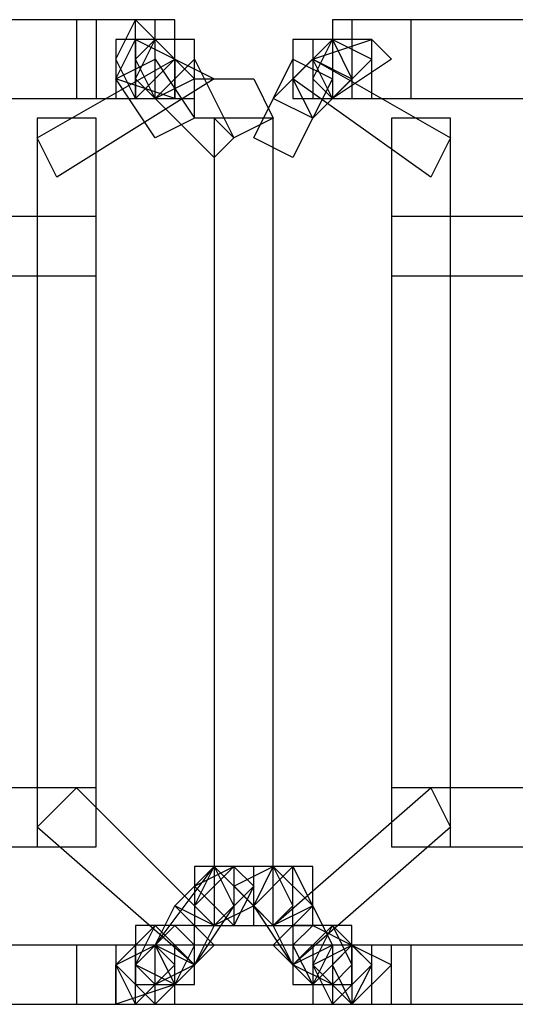
# Model space of a CAD drawing. Units: millimetres. Extents: x -37.6 to -1.3, y -53.5 to -2.6.
# Drawn here: x -7.2 to -6.1, y -15.4 to -13.3 of the extents above; entities that cross this region are included whole.
import ezdxf

# ---------------------------------------------------------------- set-up
doc = ezdxf.new("R2010")
doc.units = ezdxf.units.MM
doc.header["$MEASUREMENT"] = 0
doc.layers.add('layer 1', color=7, linetype='Continuous')

# ---------------------------------------------------------------- blocks, each defined once
blk = doc.blocks.new('2')
at = {"layer": 'layer 1'}
for points, knots in [([(-8.2197, -13.2574), (-8.2197, -13.2574), (-6.9497, -13.2574), (-6.9497, -13.2574), (-6.9497, -13.2574), (-6.9497, -13.2574), (-6.9497, -13.4267), (-6.9497, -13.4267), (-6.9497, -13.4267), (-6.9497, -13.4267), (-8.2197, -13.4267), (-8.2197, -13.4267), (-8.2197, -13.4267), (-8.2197, -13.4267), (-8.2197, -13.2574), (-8.2197, -13.2574)], [0, 0, 0, 0, 0.2, 0.2, 0.2, 0.2, 0.4, 0.4, 0.4, 0.4, 0.6, 0.6, 0.6, 0.6, 1, 1, 1, 1]), ([(-7.0767, -13.2574), (-7.0767, -13.2574), (-6.9074, -13.2574), (-6.9074, -13.2574), (-6.9074, -13.2574), (-6.9074, -13.2574), (-6.9074, -13.4267), (-6.9074, -13.4267), (-6.9074, -13.4267), (-6.9074, -13.4267), (-7.0767, -13.4267), (-7.0767, -13.4267), (-7.0767, -13.4267), (-7.0767, -13.4267), (-7.0767, -13.2574), (-7.0767, -13.2574)], [0, 0, 0, 0, 0.2, 0.2, 0.2, 0.2, 0.4, 0.4, 0.4, 0.4, 0.6, 0.6, 0.6, 0.6, 1, 1, 1, 1]), ([(-7.0344, -13.2574), (-7.0344, -13.2574), (-6.8651, -13.2574), (-6.8651, -13.2574), (-6.8651, -13.2574), (-6.8651, -13.2574), (-6.8651, -13.4267), (-6.8651, -13.4267), (-6.8651, -13.4267), (-6.8651, -13.4267), (-7.0344, -13.4267), (-7.0344, -13.4267), (-7.0344, -13.4267), (-7.0344, -13.4267), (-7.0344, -13.2574), (-7.0344, -13.2574)], [0, 0, 0, 0, 0.2, 0.2, 0.2, 0.2, 0.4, 0.4, 0.4, 0.4, 0.6, 0.6, 0.6, 0.6, 1, 1, 1, 1]), ([(-6.9921, -13.342), (-6.9921, -13.342), (-6.9497, -13.4267), (-6.9497, -13.4267), (-6.9497, -13.4267), (-6.9497, -13.4267), (-6.8651, -13.342), (-6.8651, -13.342), (-6.8651, -13.342), (-6.8651, -13.342), (-6.9497, -13.2574), (-6.9497, -13.2574), (-6.9497, -13.2574), (-6.9497, -13.2574), (-6.9921, -13.342), (-6.9921, -13.342)], [0, 0, 0, 0, 0.2, 0.2, 0.2, 0.2, 0.4, 0.4, 0.4, 0.4, 0.6, 0.6, 0.6, 0.6, 1, 1, 1, 1]), ([(-6.5264, -13.2574), (-6.5264, -13.2574), (-6.3571, -13.2574), (-6.3571, -13.2574), (-6.3571, -13.2574), (-6.3571, -13.2574), (-6.3571, -13.4267), (-6.3571, -13.4267), (-6.3571, -13.4267), (-6.3571, -13.4267), (-6.5264, -13.4267), (-6.5264, -13.4267), (-6.5264, -13.4267), (-6.5264, -13.4267), (-6.5264, -13.2574), (-6.5264, -13.2574)], [0, 0, 0, 0, 0.2, 0.2, 0.2, 0.2, 0.4, 0.4, 0.4, 0.4, 0.6, 0.6, 0.6, 0.6, 1, 1, 1, 1]), ([(-6.5264, -13.2574), (-6.5264, -13.2574), (-6.3571, -13.2574), (-6.3571, -13.2574), (-6.3571, -13.2574), (-6.3571, -13.2574), (-6.3571, -13.4267), (-6.3571, -13.4267), (-6.3571, -13.4267), (-6.3571, -13.4267), (-6.5264, -13.4267), (-6.5264, -13.4267), (-6.5264, -13.4267), (-6.5264, -13.4267), (-6.5264, -13.2574), (-6.5264, -13.2574)], [0, 0, 0, 0, 0.2, 0.2, 0.2, 0.2, 0.4, 0.4, 0.4, 0.4, 0.6, 0.6, 0.6, 0.6, 1, 1, 1, 1]), ([(-6.4841, -13.2574), (-6.4841, -13.2574), (-5.3834, -13.2574), (-5.3834, -13.2574), (-5.3834, -13.2574), (-5.3834, -13.2574), (-5.3834, -13.4267), (-5.3834, -13.4267), (-5.3834, -13.4267), (-5.3834, -13.4267), (-6.4841, -13.4267), (-6.4841, -13.4267), (-6.4841, -13.4267), (-6.4841, -13.4267), (-6.4841, -13.2574), (-6.4841, -13.2574)], [0, 0, 0, 0, 0.2, 0.2, 0.2, 0.2, 0.4, 0.4, 0.4, 0.4, 0.6, 0.6, 0.6, 0.6, 1, 1, 1, 1]), ([(-6.9921, -13.2997), (-6.9921, -13.2997), (-6.8651, -13.2997), (-6.8651, -13.2997), (-6.8651, -13.2997), (-6.8651, -13.2997), (-6.8651, -13.4267), (-6.8651, -13.4267), (-6.8651, -13.4267), (-6.8651, -13.4267), (-6.9921, -13.4267), (-6.9921, -13.4267), (-6.9921, -13.4267), (-6.9921, -13.4267), (-6.9921, -13.2997), (-6.9921, -13.2997)], [0, 0, 0, 0, 0.2, 0.2, 0.2, 0.2, 0.4, 0.4, 0.4, 0.4, 0.6, 0.6, 0.6, 0.6, 1, 1, 1, 1]), ([(-6.9921, -13.3844), (-6.9921, -13.3844), (-6.8651, -13.4267), (-6.8651, -13.4267), (-6.8651, -13.4267), (-6.8651, -13.4267), (-6.8651, -13.342), (-6.8651, -13.342), (-6.8651, -13.342), (-6.8651, -13.342), (-6.9497, -13.2997), (-6.9497, -13.2997), (-6.9497, -13.2997), (-6.9497, -13.2997), (-6.9921, -13.3844), (-6.9921, -13.3844)], [0, 0, 0, 0, 0.2, 0.2, 0.2, 0.2, 0.4, 0.4, 0.4, 0.4, 0.6, 0.6, 0.6, 0.6, 1, 1, 1, 1]), ([(-6.9497, -13.342), (-6.9497, -13.342), (-6.9074, -13.4267), (-6.9074, -13.4267), (-6.9074, -13.4267), (-6.9074, -13.4267), (-6.8227, -13.3844), (-6.8227, -13.3844), (-6.8227, -13.3844), (-6.8227, -13.3844), (-6.9074, -13.2997), (-6.9074, -13.2997), (-6.9074, -13.2997), (-6.9074, -13.2997), (-6.9497, -13.342), (-6.9497, -13.342)], [0, 0, 0, 0, 0.2, 0.2, 0.2, 0.2, 0.4, 0.4, 0.4, 0.4, 0.6, 0.6, 0.6, 0.6, 1, 1, 1, 1]), ([(-6.9497, -13.3844), (-6.9497, -13.3844), (-6.9074, -13.4267), (-6.9074, -13.4267), (-6.9074, -13.4267), (-6.9074, -13.4267), (-6.8227, -13.3844), (-6.8227, -13.3844), (-6.8227, -13.3844), (-6.8227, -13.3844), (-6.9074, -13.2997), (-6.9074, -13.2997), (-6.9074, -13.2997), (-6.9074, -13.2997), (-6.9497, -13.3844), (-6.9497, -13.3844)], [0, 0, 0, 0, 0.2, 0.2, 0.2, 0.2, 0.4, 0.4, 0.4, 0.4, 0.6, 0.6, 0.6, 0.6, 1, 1, 1, 1]), ([(-6.9497, -13.2997), (-6.9497, -13.2997), (-6.8227, -13.2997), (-6.8227, -13.2997), (-6.8227, -13.2997), (-6.8227, -13.2997), (-6.8227, -13.4267), (-6.8227, -13.4267), (-6.8227, -13.4267), (-6.8227, -13.4267), (-6.9497, -13.4267), (-6.9497, -13.4267), (-6.9497, -13.4267), (-6.9497, -13.4267), (-6.9497, -13.2997), (-6.9497, -13.2997)], [0, 0, 0, 0, 0.2, 0.2, 0.2, 0.2, 0.4, 0.4, 0.4, 0.4, 0.6, 0.6, 0.6, 0.6, 1, 1, 1, 1]), ([(-6.5264, -13.2997), (-6.5264, -13.2997), (-6.6111, -13.3844), (-6.6111, -13.3844), (-6.6111, -13.3844), (-6.6111, -13.3844), (-6.5687, -13.469), (-6.5687, -13.469), (-6.5687, -13.469), (-6.5687, -13.469), (-6.4841, -13.3844), (-6.4841, -13.3844), (-6.4841, -13.3844), (-6.4841, -13.3844), (-6.5264, -13.2997), (-6.5264, -13.2997)], [0, 0, 0, 0, 0.2, 0.2, 0.2, 0.2, 0.4, 0.4, 0.4, 0.4, 0.6, 0.6, 0.6, 0.6, 1, 1, 1, 1]), ([(-6.6111, -13.2997), (-6.6111, -13.2997), (-6.4417, -13.2997), (-6.4417, -13.2997), (-6.4417, -13.2997), (-6.4417, -13.2997), (-6.4417, -13.4267), (-6.4417, -13.4267), (-6.4417, -13.4267), (-6.4417, -13.4267), (-6.6111, -13.4267), (-6.6111, -13.4267), (-6.6111, -13.4267), (-6.6111, -13.4267), (-6.6111, -13.2997), (-6.6111, -13.2997)], [0, 0, 0, 0, 0.2, 0.2, 0.2, 0.2, 0.4, 0.4, 0.4, 0.4, 0.6, 0.6, 0.6, 0.6, 1, 1, 1, 1]), ([(-6.5264, -13.4267), (-6.5264, -13.4267), (-6.4417, -13.342), (-6.4417, -13.342), (-6.4417, -13.342), (-6.4417, -13.342), (-6.5264, -13.2997), (-6.5264, -13.2997), (-6.5264, -13.2997), (-6.5264, -13.2997), (-6.5687, -13.3844), (-6.5687, -13.3844), (-6.5687, -13.3844), (-6.5687, -13.3844), (-6.5264, -13.4267), (-6.5264, -13.4267)], [0, 0, 0, 0, 0.2, 0.2, 0.2, 0.2, 0.4, 0.4, 0.4, 0.4, 0.6, 0.6, 0.6, 0.6, 1, 1, 1, 1]), ([(-6.5264, -13.4267), (-6.5264, -13.4267), (-6.4417, -13.342), (-6.4417, -13.342), (-6.4417, -13.342), (-6.4417, -13.342), (-6.5264, -13.2997), (-6.5264, -13.2997), (-6.5264, -13.2997), (-6.5264, -13.2997), (-6.5687, -13.342), (-6.5687, -13.342), (-6.5687, -13.342), (-6.5687, -13.342), (-6.5264, -13.4267), (-6.5264, -13.4267)], [0, 0, 0, 0, 0.2, 0.2, 0.2, 0.2, 0.4, 0.4, 0.4, 0.4, 0.6, 0.6, 0.6, 0.6, 1, 1, 1, 1]), ([(-6.5687, -13.2997), (-6.5687, -13.2997), (-6.4417, -13.2997), (-6.4417, -13.2997), (-6.4417, -13.2997), (-6.4417, -13.2997), (-6.4417, -13.4267), (-6.4417, -13.4267), (-6.4417, -13.4267), (-6.4417, -13.4267), (-6.5687, -13.4267), (-6.5687, -13.4267), (-6.5687, -13.4267), (-6.5687, -13.4267), (-6.5687, -13.2997), (-6.5687, -13.2997)], [0, 0, 0, 0, 0.2, 0.2, 0.2, 0.2, 0.4, 0.4, 0.4, 0.4, 0.6, 0.6, 0.6, 0.6, 1, 1, 1, 1]), ([(-6.5264, -13.4267), (-6.5264, -13.4267), (-6.3994, -13.342), (-6.3994, -13.342), (-6.3994, -13.342), (-6.3994, -13.342), (-6.4417, -13.2997), (-6.4417, -13.2997), (-6.4417, -13.2997), (-6.4417, -13.2997), (-6.5687, -13.342), (-6.5687, -13.342), (-6.5687, -13.342), (-6.5687, -13.342), (-6.5264, -13.4267), (-6.5264, -13.4267)], [0, 0, 0, 0, 0.2, 0.2, 0.2, 0.2, 0.4, 0.4, 0.4, 0.4, 0.6, 0.6, 0.6, 0.6, 1, 1, 1, 1]), ([(-6.8651, -13.342), (-6.8651, -13.342), (-7.1614, -13.5114), (-7.1614, -13.5114), (-7.1614, -13.5114), (-7.1614, -13.5114), (-7.1191, -13.596), (-7.1191, -13.596), (-7.1191, -13.596), (-7.1191, -13.596), (-6.7804, -13.3844), (-6.7804, -13.3844), (-6.7804, -13.3844), (-6.7804, -13.3844), (-6.8651, -13.342), (-6.8651, -13.342)], [0, 0, 0, 0, 0.2, 0.2, 0.2, 0.2, 0.4, 0.4, 0.4, 0.4, 0.6, 0.6, 0.6, 0.6, 1, 1, 1, 1]), ([(-6.8227, -13.469), (-6.8227, -13.469), (-6.9074, -13.342), (-6.9074, -13.342), (-6.9074, -13.342), (-6.9074, -13.342), (-6.9921, -13.3844), (-6.9921, -13.3844), (-6.9921, -13.3844), (-6.9921, -13.3844), (-6.9074, -13.5114), (-6.9074, -13.5114), (-6.9074, -13.5114), (-6.9074, -13.5114), (-6.8227, -13.469), (-6.8227, -13.469)], [0, 0, 0, 0, 0.2, 0.2, 0.2, 0.2, 0.4, 0.4, 0.4, 0.4, 0.6, 0.6, 0.6, 0.6, 1, 1, 1, 1]), ([(-6.9074, -13.4267), (-6.9074, -13.4267), (-6.7804, -13.5537), (-6.7804, -13.5537), (-6.7804, -13.5537), (-6.7804, -13.5537), (-6.7381, -13.5114), (-6.7381, -13.5114), (-6.7381, -13.5114), (-6.7381, -13.5114), (-6.8227, -13.342), (-6.8227, -13.342), (-6.8227, -13.342), (-6.8227, -13.342), (-6.9074, -13.4267), (-6.9074, -13.4267)], [0, 0, 0, 0, 0.2, 0.2, 0.2, 0.2, 0.4, 0.4, 0.4, 0.4, 0.6, 0.6, 0.6, 0.6, 1, 1, 1, 1]), ([(-6.6111, -13.342), (-6.6111, -13.342), (-6.6957, -13.5114), (-6.6957, -13.5114), (-6.6957, -13.5114), (-6.6957, -13.5114), (-6.6111, -13.5537), (-6.6111, -13.5537), (-6.6111, -13.5537), (-6.6111, -13.5537), (-6.5264, -13.3844), (-6.5264, -13.3844), (-6.5264, -13.3844), (-6.5264, -13.3844), (-6.6111, -13.342), (-6.6111, -13.342)], [0, 0, 0, 0, 0.2, 0.2, 0.2, 0.2, 0.4, 0.4, 0.4, 0.4, 0.6, 0.6, 0.6, 0.6, 1, 1, 1, 1]), ([(-6.5687, -13.342), (-6.5687, -13.342), (-6.6534, -13.4267), (-6.6534, -13.4267), (-6.6534, -13.4267), (-6.6534, -13.4267), (-6.5687, -13.469), (-6.5687, -13.469), (-6.5687, -13.469), (-6.5687, -13.469), (-6.4841, -13.3844), (-6.4841, -13.3844), (-6.4841, -13.3844), (-6.4841, -13.3844), (-6.5687, -13.342), (-6.5687, -13.342)], [0, 0, 0, 0, 0.2, 0.2, 0.2, 0.2, 0.4, 0.4, 0.4, 0.4, 0.6, 0.6, 0.6, 0.6, 1, 1, 1, 1]), ([(-6.6111, -13.3844), (-6.6111, -13.3844), (-6.3147, -13.596), (-6.3147, -13.596), (-6.3147, -13.596), (-6.3147, -13.596), (-6.2724, -13.5114), (-6.2724, -13.5114), (-6.2724, -13.5114), (-6.2724, -13.5114), (-6.5687, -13.342), (-6.5687, -13.342), (-6.5687, -13.342), (-6.5687, -13.342), (-6.6111, -13.3844), (-6.6111, -13.3844)], [0, 0, 0, 0, 0.2, 0.2, 0.2, 0.2, 0.4, 0.4, 0.4, 0.4, 0.6, 0.6, 0.6, 0.6, 1, 1, 1, 1]), ([(-6.7804, -13.469), (-6.7804, -13.469), (-6.7381, -13.5114), (-6.7381, -13.5114), (-6.7381, -13.5114), (-6.7381, -13.5114), (-6.7381, -13.5114), (-6.7381, -13.5114), (-6.7381, -13.5114), (-6.7381, -13.5114), (-6.6534, -13.469), (-6.6534, -13.469), (-6.6534, -13.469), (-6.6534, -13.469), (-6.6957, -13.3844), (-6.6957, -13.3844), (-6.6957, -13.3844), (-6.6957, -13.3844), (-6.7381, -13.3844), (-6.7381, -13.3844), (-6.7381, -13.3844), (-6.7381, -13.3844), (-6.8227, -13.3844), (-6.8227, -13.3844), (-6.8227, -13.3844), (-6.8227, -13.3844), (-6.8227, -13.469), (-6.8227, -13.469), (-6.8227, -13.469), (-6.8227, -13.469), (-6.7804, -13.469), (-6.7804, -13.469)], [0, 0, 0, 0, 0.111111, 0.111111, 0.111111, 0.111111, 0.222222, 0.222222, 0.222222, 0.222222, 0.333333, 0.333333, 0.333333, 0.333333, 0.444444, 0.444444, 0.444444, 0.444444, 0.555556, 0.555556, 0.555556, 0.555556, 0.666667, 0.666667, 0.666667, 0.666667, 0.777778, 0.777778, 0.777778, 0.777778, 1, 1, 1, 1]), ([(-7.1614, -13.469), (-7.1614, -13.469), (-7.0344, -13.469), (-7.0344, -13.469), (-7.0344, -13.469), (-7.0344, -13.469), (-7.0344, -15.0354), (-7.0344, -15.0354), (-7.0344, -15.0354), (-7.0344, -15.0354), (-7.1614, -15.0354), (-7.1614, -15.0354), (-7.1614, -15.0354), (-7.1614, -15.0354), (-7.1614, -13.469), (-7.1614, -13.469)], [0, 0, 0, 0, 0.2, 0.2, 0.2, 0.2, 0.4, 0.4, 0.4, 0.4, 0.6, 0.6, 0.6, 0.6, 1, 1, 1, 1]), ([(-6.7804, -13.469), (-6.7804, -13.469), (-6.6534, -13.469), (-6.6534, -13.469), (-6.6534, -13.469), (-6.6534, -13.469), (-6.6534, -15.2047), (-6.6534, -15.2047), (-6.6534, -15.2047), (-6.6534, -15.2047), (-6.7804, -15.2047), (-6.7804, -15.2047), (-6.7804, -15.2047), (-6.7804, -15.2047), (-6.7804, -13.469), (-6.7804, -13.469)], [0, 0, 0, 0, 0.2, 0.2, 0.2, 0.2, 0.4, 0.4, 0.4, 0.4, 0.6, 0.6, 0.6, 0.6, 1, 1, 1, 1]), ([(-6.3994, -13.469), (-6.3994, -13.469), (-6.2724, -13.469), (-6.2724, -13.469), (-6.2724, -13.469), (-6.2724, -13.469), (-6.2724, -15.0354), (-6.2724, -15.0354), (-6.2724, -15.0354), (-6.2724, -15.0354), (-6.3994, -15.0354), (-6.3994, -15.0354), (-6.3994, -15.0354), (-6.3994, -15.0354), (-6.3994, -13.469), (-6.3994, -13.469)], [0, 0, 0, 0, 0.2, 0.2, 0.2, 0.2, 0.4, 0.4, 0.4, 0.4, 0.6, 0.6, 0.6, 0.6, 1, 1, 1, 1]), ([(-8.0504, -13.6807), (-8.0504, -13.6807), (-7.0344, -13.6807), (-7.0344, -13.6807), (-7.0344, -13.6807), (-7.0344, -13.6807), (-7.0344, -13.8077), (-7.0344, -13.8077), (-7.0344, -13.8077), (-7.0344, -13.8077), (-8.0504, -13.8077), (-8.0504, -13.8077), (-8.0504, -13.8077), (-8.0504, -13.8077), (-8.0504, -13.6807), (-8.0504, -13.6807)], [0, 0, 0, 0, 0.2, 0.2, 0.2, 0.2, 0.4, 0.4, 0.4, 0.4, 0.6, 0.6, 0.6, 0.6, 1, 1, 1, 1]), ([(-6.3994, -13.6807), (-6.3994, -13.6807), (-5.3834, -13.6807), (-5.3834, -13.6807), (-5.3834, -13.6807), (-5.3834, -13.6807), (-5.3834, -13.8077), (-5.3834, -13.8077), (-5.3834, -13.8077), (-5.3834, -13.8077), (-6.3994, -13.8077), (-6.3994, -13.8077), (-6.3994, -13.8077), (-6.3994, -13.8077), (-6.3994, -13.6807), (-6.3994, -13.6807)], [0, 0, 0, 0, 0.2, 0.2, 0.2, 0.2, 0.4, 0.4, 0.4, 0.4, 0.6, 0.6, 0.6, 0.6, 1, 1, 1, 1]), ([(-8.0504, -14.9084), (-8.0504, -14.9084), (-7.0344, -14.9084), (-7.0344, -14.9084), (-7.0344, -14.9084), (-7.0344, -14.9084), (-7.0344, -15.0354), (-7.0344, -15.0354), (-7.0344, -15.0354), (-7.0344, -15.0354), (-8.0504, -15.0354), (-8.0504, -15.0354), (-8.0504, -15.0354), (-8.0504, -15.0354), (-8.0504, -14.9084), (-8.0504, -14.9084)], [0, 0, 0, 0, 0.2, 0.2, 0.2, 0.2, 0.4, 0.4, 0.4, 0.4, 0.6, 0.6, 0.6, 0.6, 1, 1, 1, 1]), ([(-7.1614, -14.993), (-7.1614, -14.993), (-6.8227, -15.2894), (-6.8227, -15.2894), (-6.8227, -15.2894), (-6.8227, -15.2894), (-6.7804, -15.2047), (-6.7804, -15.2047), (-6.7804, -15.2047), (-6.7804, -15.2047), (-7.0767, -14.9084), (-7.0767, -14.9084), (-7.0767, -14.9084), (-7.0767, -14.9084), (-7.1614, -14.993), (-7.1614, -14.993)], [0, 0, 0, 0, 0.2, 0.2, 0.2, 0.2, 0.4, 0.4, 0.4, 0.4, 0.6, 0.6, 0.6, 0.6, 1, 1, 1, 1]), ([(-6.3147, -14.9084), (-6.3147, -14.9084), (-6.6534, -15.2047), (-6.6534, -15.2047), (-6.6534, -15.2047), (-6.6534, -15.2047), (-6.6111, -15.2894), (-6.6111, -15.2894), (-6.6111, -15.2894), (-6.6111, -15.2894), (-6.2724, -14.993), (-6.2724, -14.993), (-6.2724, -14.993), (-6.2724, -14.993), (-6.3147, -14.9084), (-6.3147, -14.9084)], [0, 0, 0, 0, 0.2, 0.2, 0.2, 0.2, 0.4, 0.4, 0.4, 0.4, 0.6, 0.6, 0.6, 0.6, 1, 1, 1, 1]), ([(-6.3994, -14.9084), (-6.3994, -14.9084), (-5.3834, -14.9084), (-5.3834, -14.9084), (-5.3834, -14.9084), (-5.3834, -14.9084), (-5.3834, -15.0354), (-5.3834, -15.0354), (-5.3834, -15.0354), (-5.3834, -15.0354), (-6.3994, -15.0354), (-6.3994, -15.0354), (-6.3994, -15.0354), (-6.3994, -15.0354), (-6.3994, -14.9084), (-6.3994, -14.9084)], [0, 0, 0, 0, 0.2, 0.2, 0.2, 0.2, 0.4, 0.4, 0.4, 0.4, 0.6, 0.6, 0.6, 0.6, 1, 1, 1, 1]), ([(-6.7804, -15.0777), (-6.7804, -15.0777), (-6.9074, -15.247), (-6.9074, -15.247), (-6.9074, -15.247), (-6.9074, -15.247), (-6.8227, -15.2894), (-6.8227, -15.2894), (-6.8227, -15.2894), (-6.8227, -15.2894), (-6.7381, -15.1624), (-6.7381, -15.1624), (-6.7381, -15.1624), (-6.7381, -15.1624), (-6.7804, -15.0777), (-6.7804, -15.0777)], [0, 0, 0, 0, 0.2, 0.2, 0.2, 0.2, 0.4, 0.4, 0.4, 0.4, 0.6, 0.6, 0.6, 0.6, 1, 1, 1, 1]), ([(-6.7804, -15.0777), (-6.7804, -15.0777), (-6.8651, -15.1624), (-6.8651, -15.1624), (-6.8651, -15.1624), (-6.8651, -15.1624), (-6.7804, -15.2047), (-6.7804, -15.2047), (-6.7804, -15.2047), (-6.7804, -15.2047), (-6.6957, -15.1624), (-6.6957, -15.1624), (-6.6957, -15.1624), (-6.6957, -15.1624), (-6.7804, -15.0777), (-6.7804, -15.0777)], [0, 0, 0, 0, 0.2, 0.2, 0.2, 0.2, 0.4, 0.4, 0.4, 0.4, 0.6, 0.6, 0.6, 0.6, 1, 1, 1, 1]), ([(-6.8227, -15.0777), (-6.8227, -15.0777), (-6.6111, -15.0777), (-6.6111, -15.0777), (-6.6111, -15.0777), (-6.6111, -15.0777), (-6.6111, -15.2047), (-6.6111, -15.2047), (-6.6111, -15.2047), (-6.6111, -15.2047), (-6.8227, -15.2047), (-6.8227, -15.2047), (-6.8227, -15.2047), (-6.8227, -15.2047), (-6.8227, -15.0777), (-6.8227, -15.0777)], [0, 0, 0, 0, 0.2, 0.2, 0.2, 0.2, 0.4, 0.4, 0.4, 0.4, 0.6, 0.6, 0.6, 0.6, 1, 1, 1, 1]), ([(-6.7381, -15.0777), (-6.7381, -15.0777), (-6.8227, -15.12), (-6.8227, -15.12), (-6.8227, -15.12), (-6.8227, -15.12), (-6.7381, -15.2047), (-6.7381, -15.2047), (-6.7381, -15.2047), (-6.7381, -15.2047), (-6.6957, -15.12), (-6.6957, -15.12), (-6.6957, -15.12), (-6.6957, -15.12), (-6.7381, -15.0777), (-6.7381, -15.0777)], [0, 0, 0, 0, 0.2, 0.2, 0.2, 0.2, 0.4, 0.4, 0.4, 0.4, 0.6, 0.6, 0.6, 0.6, 1, 1, 1, 1]), ([(-6.7381, -15.0777), (-6.7381, -15.0777), (-6.8227, -15.1624), (-6.8227, -15.1624), (-6.8227, -15.1624), (-6.8227, -15.1624), (-6.7804, -15.2047), (-6.7804, -15.2047), (-6.7804, -15.2047), (-6.7804, -15.2047), (-6.6957, -15.12), (-6.6957, -15.12), (-6.6957, -15.12), (-6.6957, -15.12), (-6.7381, -15.0777), (-6.7381, -15.0777)], [0, 0, 0, 0, 0.2, 0.2, 0.2, 0.2, 0.4, 0.4, 0.4, 0.4, 0.6, 0.6, 0.6, 0.6, 1, 1, 1, 1]), ([(-6.8227, -15.0777), (-6.8227, -15.0777), (-6.6957, -15.0777), (-6.6957, -15.0777), (-6.6957, -15.0777), (-6.6957, -15.0777), (-6.6957, -15.2047), (-6.6957, -15.2047), (-6.6957, -15.2047), (-6.6957, -15.2047), (-6.8227, -15.2047), (-6.8227, -15.2047), (-6.8227, -15.2047), (-6.8227, -15.2047), (-6.8227, -15.0777), (-6.8227, -15.0777)], [0, 0, 0, 0, 0.2, 0.2, 0.2, 0.2, 0.4, 0.4, 0.4, 0.4, 0.6, 0.6, 0.6, 0.6, 1, 1, 1, 1]), ([(-6.7804, -15.0777), (-6.7804, -15.0777), (-6.8227, -15.1624), (-6.8227, -15.1624), (-6.8227, -15.1624), (-6.8227, -15.1624), (-6.7804, -15.2047), (-6.7804, -15.2047), (-6.7804, -15.2047), (-6.7804, -15.2047), (-6.6957, -15.1624), (-6.6957, -15.1624), (-6.6957, -15.1624), (-6.6957, -15.1624), (-6.7804, -15.0777), (-6.7804, -15.0777)], [0, 0, 0, 0, 0.2, 0.2, 0.2, 0.2, 0.4, 0.4, 0.4, 0.4, 0.6, 0.6, 0.6, 0.6, 1, 1, 1, 1]), ([(-6.7381, -15.0777), (-6.7381, -15.0777), (-6.5687, -15.0777), (-6.5687, -15.0777), (-6.5687, -15.0777), (-6.5687, -15.0777), (-6.5687, -15.2047), (-6.5687, -15.2047), (-6.5687, -15.2047), (-6.5687, -15.2047), (-6.7381, -15.2047), (-6.7381, -15.2047), (-6.7381, -15.2047), (-6.7381, -15.2047), (-6.7381, -15.0777), (-6.7381, -15.0777)], [0, 0, 0, 0, 0.2, 0.2, 0.2, 0.2, 0.4, 0.4, 0.4, 0.4, 0.6, 0.6, 0.6, 0.6, 1, 1, 1, 1]), ([(-6.6111, -15.1624), (-6.6111, -15.1624), (-6.6534, -15.0777), (-6.6534, -15.0777), (-6.6534, -15.0777), (-6.6534, -15.0777), (-6.7381, -15.12), (-6.7381, -15.12), (-6.7381, -15.12), (-6.7381, -15.12), (-6.6534, -15.2047), (-6.6534, -15.2047), (-6.6534, -15.2047), (-6.6534, -15.2047), (-6.6111, -15.1624), (-6.6111, -15.1624)], [0, 0, 0, 0, 0.2, 0.2, 0.2, 0.2, 0.4, 0.4, 0.4, 0.4, 0.6, 0.6, 0.6, 0.6, 1, 1, 1, 1]), ([(-6.6957, -15.1624), (-6.6957, -15.1624), (-6.6111, -15.2894), (-6.6111, -15.2894), (-6.6111, -15.2894), (-6.6111, -15.2894), (-6.5264, -15.247), (-6.5264, -15.247), (-6.5264, -15.247), (-6.5264, -15.247), (-6.6111, -15.0777), (-6.6111, -15.0777), (-6.6111, -15.0777), (-6.6111, -15.0777), (-6.6957, -15.1624), (-6.6957, -15.1624)], [0, 0, 0, 0, 0.2, 0.2, 0.2, 0.2, 0.4, 0.4, 0.4, 0.4, 0.6, 0.6, 0.6, 0.6, 1, 1, 1, 1]), ([(-6.5687, -15.1624), (-6.5687, -15.1624), (-6.6534, -15.0777), (-6.6534, -15.0777), (-6.6534, -15.0777), (-6.6534, -15.0777), (-6.6957, -15.1624), (-6.6957, -15.1624), (-6.6957, -15.1624), (-6.6957, -15.1624), (-6.6534, -15.2047), (-6.6534, -15.2047), (-6.6534, -15.2047), (-6.6534, -15.2047), (-6.5687, -15.1624), (-6.5687, -15.1624)], [0, 0, 0, 0, 0.2, 0.2, 0.2, 0.2, 0.4, 0.4, 0.4, 0.4, 0.6, 0.6, 0.6, 0.6, 1, 1, 1, 1]), ([(-6.8651, -15.1624), (-6.8651, -15.1624), (-6.9074, -15.247), (-6.9074, -15.247), (-6.9074, -15.247), (-6.9074, -15.247), (-6.8651, -15.3317), (-6.8651, -15.3317), (-6.8651, -15.3317), (-6.8651, -15.3317), (-6.7804, -15.247), (-6.7804, -15.247), (-6.7804, -15.247), (-6.7804, -15.247), (-6.8651, -15.1624), (-6.8651, -15.1624)], [0, 0, 0, 0, 0.2, 0.2, 0.2, 0.2, 0.4, 0.4, 0.4, 0.4, 0.6, 0.6, 0.6, 0.6, 1, 1, 1, 1]), ([(-6.5264, -15.247), (-6.5264, -15.247), (-6.5687, -15.1624), (-6.5687, -15.1624), (-6.5687, -15.1624), (-6.5687, -15.1624), (-6.6534, -15.247), (-6.6534, -15.247), (-6.6534, -15.247), (-6.6534, -15.247), (-6.5687, -15.3317), (-6.5687, -15.3317), (-6.5687, -15.3317), (-6.5687, -15.3317), (-6.5264, -15.247), (-6.5264, -15.247)], [0, 0, 0, 0, 0.2, 0.2, 0.2, 0.2, 0.4, 0.4, 0.4, 0.4, 0.6, 0.6, 0.6, 0.6, 1, 1, 1, 1]), ([(-6.9074, -15.2047), (-6.9074, -15.2047), (-6.9921, -15.2894), (-6.9921, -15.2894), (-6.9921, -15.2894), (-6.9921, -15.2894), (-6.9074, -15.374), (-6.9074, -15.374), (-6.9074, -15.374), (-6.9074, -15.374), (-6.8227, -15.2894), (-6.8227, -15.2894), (-6.8227, -15.2894), (-6.8227, -15.2894), (-6.9074, -15.2047), (-6.9074, -15.2047)], [0, 0, 0, 0, 0.2, 0.2, 0.2, 0.2, 0.4, 0.4, 0.4, 0.4, 0.6, 0.6, 0.6, 0.6, 1, 1, 1, 1]), ([(-6.8651, -15.2047), (-6.8651, -15.2047), (-6.9497, -15.2894), (-6.9497, -15.2894), (-6.9497, -15.2894), (-6.9497, -15.2894), (-6.8651, -15.3317), (-6.8651, -15.3317), (-6.8651, -15.3317), (-6.8651, -15.3317), (-6.8227, -15.247), (-6.8227, -15.247), (-6.8227, -15.247), (-6.8227, -15.247), (-6.8651, -15.2047), (-6.8651, -15.2047)], [0, 0, 0, 0, 0.2, 0.2, 0.2, 0.2, 0.4, 0.4, 0.4, 0.4, 0.6, 0.6, 0.6, 0.6, 1, 1, 1, 1]), ([(-6.9497, -15.2047), (-6.9497, -15.2047), (-6.8227, -15.2047), (-6.8227, -15.2047), (-6.8227, -15.2047), (-6.8227, -15.2047), (-6.8227, -15.3317), (-6.8227, -15.3317), (-6.8227, -15.3317), (-6.8227, -15.3317), (-6.9497, -15.3317), (-6.9497, -15.3317), (-6.9497, -15.3317), (-6.9497, -15.3317), (-6.9497, -15.2047), (-6.9497, -15.2047)], [0, 0, 0, 0, 0.2, 0.2, 0.2, 0.2, 0.4, 0.4, 0.4, 0.4, 0.6, 0.6, 0.6, 0.6, 1, 1, 1, 1]), ([(-6.9074, -15.2047), (-6.9074, -15.2047), (-6.9497, -15.2894), (-6.9497, -15.2894), (-6.9497, -15.2894), (-6.9497, -15.2894), (-6.9074, -15.3317), (-6.9074, -15.3317), (-6.9074, -15.3317), (-6.9074, -15.3317), (-6.8227, -15.2894), (-6.8227, -15.2894), (-6.8227, -15.2894), (-6.8227, -15.2894), (-6.9074, -15.2047), (-6.9074, -15.2047)], [0, 0, 0, 0, 0.2, 0.2, 0.2, 0.2, 0.4, 0.4, 0.4, 0.4, 0.6, 0.6, 0.6, 0.6, 1, 1, 1, 1]), ([(-6.4841, -15.2894), (-6.4841, -15.2894), (-6.5264, -15.2047), (-6.5264, -15.2047), (-6.5264, -15.2047), (-6.5264, -15.2047), (-6.6111, -15.2894), (-6.6111, -15.2894), (-6.6111, -15.2894), (-6.6111, -15.2894), (-6.5264, -15.3317), (-6.5264, -15.3317), (-6.5264, -15.3317), (-6.5264, -15.3317), (-6.4841, -15.2894), (-6.4841, -15.2894)], [0, 0, 0, 0, 0.2, 0.2, 0.2, 0.2, 0.4, 0.4, 0.4, 0.4, 0.6, 0.6, 0.6, 0.6, 1, 1, 1, 1]), ([(-6.6111, -15.2047), (-6.6111, -15.2047), (-6.4841, -15.2047), (-6.4841, -15.2047), (-6.4841, -15.2047), (-6.4841, -15.2047), (-6.4841, -15.3317), (-6.4841, -15.3317), (-6.4841, -15.3317), (-6.4841, -15.3317), (-6.6111, -15.3317), (-6.6111, -15.3317), (-6.6111, -15.3317), (-6.6111, -15.3317), (-6.6111, -15.2047), (-6.6111, -15.2047)], [0, 0, 0, 0, 0.2, 0.2, 0.2, 0.2, 0.4, 0.4, 0.4, 0.4, 0.6, 0.6, 0.6, 0.6, 1, 1, 1, 1]), ([(-6.4841, -15.247), (-6.4841, -15.247), (-6.5687, -15.2047), (-6.5687, -15.2047), (-6.5687, -15.2047), (-6.5687, -15.2047), (-6.6111, -15.247), (-6.6111, -15.247), (-6.6111, -15.247), (-6.6111, -15.247), (-6.5687, -15.3317), (-6.5687, -15.3317), (-6.5687, -15.3317), (-6.5687, -15.3317), (-6.4841, -15.247), (-6.4841, -15.247)], [0, 0, 0, 0, 0.2, 0.2, 0.2, 0.2, 0.4, 0.4, 0.4, 0.4, 0.6, 0.6, 0.6, 0.6, 1, 1, 1, 1]), ([(-6.4417, -15.2894), (-6.4417, -15.2894), (-6.5264, -15.2047), (-6.5264, -15.2047), (-6.5264, -15.2047), (-6.5264, -15.2047), (-6.5687, -15.2894), (-6.5687, -15.2894), (-6.5687, -15.2894), (-6.5687, -15.2894), (-6.5264, -15.374), (-6.5264, -15.374), (-6.5264, -15.374), (-6.5264, -15.374), (-6.4417, -15.2894), (-6.4417, -15.2894)], [0, 0, 0, 0, 0.2, 0.2, 0.2, 0.2, 0.4, 0.4, 0.4, 0.4, 0.6, 0.6, 0.6, 0.6, 1, 1, 1, 1]), ([(-8.5584, -15.247), (-8.5584, -15.247), (-1.5734, -15.247), (-1.5734, -15.247), (-1.5734, -15.247), (-1.5734, -15.247), (-1.5734, -15.374), (-1.5734, -15.374), (-1.5734, -15.374), (-1.5734, -15.374), (-8.5584, -15.374), (-8.5584, -15.374), (-8.5584, -15.374), (-8.5584, -15.374), (-8.5584, -15.247), (-8.5584, -15.247)], [0, 0, 0, 0, 0.2, 0.2, 0.2, 0.2, 0.4, 0.4, 0.4, 0.4, 0.6, 0.6, 0.6, 0.6, 1, 1, 1, 1]), ([(-8.2197, -15.247), (-8.2197, -15.247), (-6.9497, -15.247), (-6.9497, -15.247), (-6.9497, -15.247), (-6.9497, -15.247), (-6.9497, -15.374), (-6.9497, -15.374), (-6.9497, -15.374), (-6.9497, -15.374), (-8.2197, -15.374), (-8.2197, -15.374), (-8.2197, -15.374), (-8.2197, -15.374), (-8.2197, -15.247), (-8.2197, -15.247)], [0, 0, 0, 0, 0.2, 0.2, 0.2, 0.2, 0.4, 0.4, 0.4, 0.4, 0.6, 0.6, 0.6, 0.6, 1, 1, 1, 1]), ([(-7.0767, -15.247), (-7.0767, -15.247), (-6.9074, -15.247), (-6.9074, -15.247), (-6.9074, -15.247), (-6.9074, -15.247), (-6.9074, -15.374), (-6.9074, -15.374), (-6.9074, -15.374), (-6.9074, -15.374), (-7.0767, -15.374), (-7.0767, -15.374), (-7.0767, -15.374), (-7.0767, -15.374), (-7.0767, -15.247), (-7.0767, -15.247)], [0, 0, 0, 0, 0.2, 0.2, 0.2, 0.2, 0.4, 0.4, 0.4, 0.4, 0.6, 0.6, 0.6, 0.6, 1, 1, 1, 1]), ([(-6.9921, -15.247), (-6.9921, -15.247), (-6.8651, -15.247), (-6.8651, -15.247), (-6.8651, -15.247), (-6.8651, -15.247), (-6.8651, -15.374), (-6.8651, -15.374), (-6.8651, -15.374), (-6.8651, -15.374), (-6.9921, -15.374), (-6.9921, -15.374), (-6.9921, -15.374), (-6.9921, -15.374), (-6.9921, -15.247), (-6.9921, -15.247)], [0, 0, 0, 0, 0.2, 0.2, 0.2, 0.2, 0.4, 0.4, 0.4, 0.4, 0.6, 0.6, 0.6, 0.6, 1, 1, 1, 1]), ([(-6.9074, -15.247), (-6.9074, -15.247), (-6.9921, -15.2894), (-6.9921, -15.2894), (-6.9921, -15.2894), (-6.9921, -15.2894), (-6.9497, -15.374), (-6.9497, -15.374), (-6.9497, -15.374), (-6.9497, -15.374), (-6.8651, -15.2894), (-6.8651, -15.2894), (-6.8651, -15.2894), (-6.8651, -15.2894), (-6.9074, -15.247), (-6.9074, -15.247)], [0, 0, 0, 0, 0.2, 0.2, 0.2, 0.2, 0.4, 0.4, 0.4, 0.4, 0.6, 0.6, 0.6, 0.6, 1, 1, 1, 1]), ([(-6.9921, -15.247), (-6.9921, -15.247), (-6.8651, -15.247), (-6.8651, -15.247), (-6.8651, -15.247), (-6.8651, -15.247), (-6.8651, -15.374), (-6.8651, -15.374), (-6.8651, -15.374), (-6.8651, -15.374), (-6.9921, -15.374), (-6.9921, -15.374), (-6.9921, -15.374), (-6.9921, -15.374), (-6.9921, -15.247), (-6.9921, -15.247)], [0, 0, 0, 0, 0.2, 0.2, 0.2, 0.2, 0.4, 0.4, 0.4, 0.4, 0.6, 0.6, 0.6, 0.6, 1, 1, 1, 1]), ([(-6.9074, -15.247), (-6.9074, -15.247), (-6.9921, -15.2894), (-6.9921, -15.2894), (-6.9921, -15.2894), (-6.9921, -15.2894), (-6.9921, -15.374), (-6.9921, -15.374), (-6.9921, -15.374), (-6.9921, -15.374), (-6.8651, -15.3317), (-6.8651, -15.3317), (-6.8651, -15.3317), (-6.8651, -15.3317), (-6.9074, -15.247), (-6.9074, -15.247)], [0, 0, 0, 0, 0.2, 0.2, 0.2, 0.2, 0.4, 0.4, 0.4, 0.4, 0.6, 0.6, 0.6, 0.6, 1, 1, 1, 1]), ([(-6.5687, -15.247), (-6.5687, -15.247), (-6.3994, -15.247), (-6.3994, -15.247), (-6.3994, -15.247), (-6.3994, -15.247), (-6.3994, -15.374), (-6.3994, -15.374), (-6.3994, -15.374), (-6.3994, -15.374), (-6.5687, -15.374), (-6.5687, -15.374), (-6.5687, -15.374), (-6.5687, -15.374), (-6.5687, -15.247), (-6.5687, -15.247)], [0, 0, 0, 0, 0.2, 0.2, 0.2, 0.2, 0.4, 0.4, 0.4, 0.4, 0.6, 0.6, 0.6, 0.6, 1, 1, 1, 1]), ([(-6.4417, -15.2894), (-6.4417, -15.2894), (-6.4841, -15.247), (-6.4841, -15.247), (-6.4841, -15.247), (-6.4841, -15.247), (-6.5687, -15.2894), (-6.5687, -15.2894), (-6.5687, -15.2894), (-6.5687, -15.2894), (-6.4841, -15.374), (-6.4841, -15.374), (-6.4841, -15.374), (-6.4841, -15.374), (-6.4417, -15.2894), (-6.4417, -15.2894)], [0, 0, 0, 0, 0.2, 0.2, 0.2, 0.2, 0.4, 0.4, 0.4, 0.4, 0.6, 0.6, 0.6, 0.6, 1, 1, 1, 1]), ([(-6.5687, -15.247), (-6.5687, -15.247), (-6.4417, -15.247), (-6.4417, -15.247), (-6.4417, -15.247), (-6.4417, -15.247), (-6.4417, -15.374), (-6.4417, -15.374), (-6.4417, -15.374), (-6.4417, -15.374), (-6.5687, -15.374), (-6.5687, -15.374), (-6.5687, -15.374), (-6.5687, -15.374), (-6.5687, -15.247), (-6.5687, -15.247)], [0, 0, 0, 0, 0.2, 0.2, 0.2, 0.2, 0.4, 0.4, 0.4, 0.4, 0.6, 0.6, 0.6, 0.6, 1, 1, 1, 1]), ([(-6.5264, -15.247), (-6.5264, -15.247), (-6.3571, -15.247), (-6.3571, -15.247), (-6.3571, -15.247), (-6.3571, -15.247), (-6.3571, -15.374), (-6.3571, -15.374), (-6.3571, -15.374), (-6.3571, -15.374), (-6.5264, -15.374), (-6.5264, -15.374), (-6.5264, -15.374), (-6.5264, -15.374), (-6.5264, -15.247), (-6.5264, -15.247)], [0, 0, 0, 0, 0.2, 0.2, 0.2, 0.2, 0.4, 0.4, 0.4, 0.4, 0.6, 0.6, 0.6, 0.6, 1, 1, 1, 1]), ([(-6.3994, -15.2894), (-6.3994, -15.2894), (-6.4841, -15.247), (-6.4841, -15.247), (-6.4841, -15.247), (-6.4841, -15.247), (-6.5264, -15.2894), (-6.5264, -15.2894), (-6.5264, -15.2894), (-6.5264, -15.2894), (-6.4841, -15.374), (-6.4841, -15.374), (-6.4841, -15.374), (-6.4841, -15.374), (-6.3994, -15.2894), (-6.3994, -15.2894)], [0, 0, 0, 0, 0.2, 0.2, 0.2, 0.2, 0.4, 0.4, 0.4, 0.4, 0.6, 0.6, 0.6, 0.6, 1, 1, 1, 1]), ([(-6.4841, -15.247), (-6.4841, -15.247), (-5.3834, -15.247), (-5.3834, -15.247), (-5.3834, -15.247), (-5.3834, -15.247), (-5.3834, -15.374), (-5.3834, -15.374), (-5.3834, -15.374), (-5.3834, -15.374), (-6.4841, -15.374), (-6.4841, -15.374), (-6.4841, -15.374), (-6.4841, -15.374), (-6.4841, -15.247), (-6.4841, -15.247)], [0, 0, 0, 0, 0.2, 0.2, 0.2, 0.2, 0.4, 0.4, 0.4, 0.4, 0.6, 0.6, 0.6, 0.6, 1, 1, 1, 1])]:
    blk.add_open_spline(points, degree=3, knots=knots, dxfattribs=at)

msp = doc.modelspace()

# ---------------------------------------------------------------- block references
msp.add_blockref('2', (0, 0))

doc.saveas('drawing.dxf')
